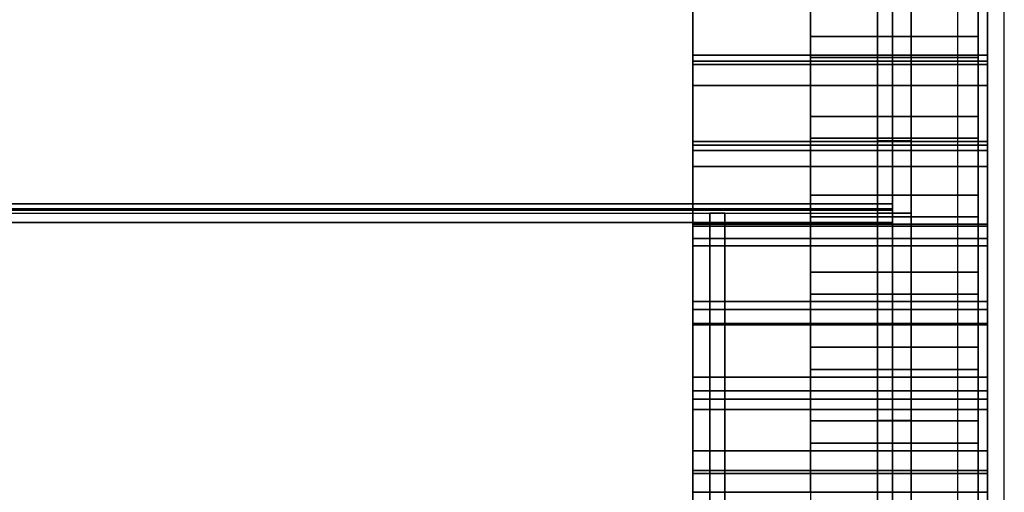
# Model space of a CAD drawing. Extents: x -22222 to 4174651, y -9346 to 175930.
# Drawn here: x 5397 to 5925, y -3109 to -2855 of the extents above; entities that cross this region are included whole.
import ezdxf

# ---------------------------------------------------------------- set-up
doc = ezdxf.new("R2010")
doc.units = 0
doc.header["$MEASUREMENT"] = 0
for name, color, linetype in [('GRDSTEEL', 9, 'CONTINUOUS'), ('LTELVMDL', 6, 'CONTINUOUS'), ('MAINT_TRI', 1, 'CONTINUOUS')]:
    doc.layers.add(name, color=color, linetype=linetype)

msp = doc.modelspace()

# ---------------------------------------------------------------- linework, layer by layer
at = {"layer": 'GRDSTEEL', "color": 14}
msp.add_line((5900.01868, -7500.0612, -1576.152084), (5900.01868, 7499.9342, -1576.152084), dxfattribs=at)
at = {"layer": 'LTELVMDL', "color": 4, "linetype": 'CONTINUOUS'}
for points, invisible_edges in [([(5874.9819, -3392.0176, -999.984084), (5874.9819, -0.0508, 2000.000264), (5874.9819, 2958.846, 1000.016234)], 13), ([(5874.9819, 2958.846, 1000.016234), (5874.9819, -2958.973, -999.984084), (5874.9819, -3392.0176, -999.984084)], 13), ([(5874.9819, 2958.846, 1000.016234), (5874.9819, -0.0508, -1999.983862), (5874.9819, -2958.973, -999.984084)], 13), ([(5856.98346, -3392.0176, -999.984084), (5856.98346, -0.0508, -1999.983862), (5856.98346, -0.0762, -3794.9884)], 13), ([(5856.98346, -3392.0176, -999.984084), (5856.98346, -2958.973, -999.984084), (5856.98346, -0.0508, -1999.983862)], 12), ([(5856.98346, -3392.0176, -999.984084), (5856.98346, -0.0762, -3794.9884), (5856.98346, -198.6788, -3789.78902)], 13), ([(5874.9819, -3392.0176, -999.984084), (5874.9819, -2958.973, 1000.015726), (5874.9819, -0.0508, 2000.000264)], 13), ([(5874.9819, -3392.0176, -999.984084), (5874.9819, -0.0508, -1999.983862), (5874.9819, -0.0762, -3794.9884)], 13), ([(5874.9819, -3392.0176, -999.984084), (5874.9819, -2958.973, -999.984084), (5874.9819, -0.0508, -1999.983862)], 12), ([(5874.9819, -3392.0176, -999.984084), (5874.9819, -0.0762, -3794.9884), (5874.9819, -198.6788, -3789.78902)], 13), ([(5856.98346, -3392.0176, -999.984084), (5856.98346, -198.6788, -3789.78902), (5856.98346, -396.7734, -3774.1985)], 13), ([(5874.9819, -3392.0176, -999.984084), (5874.9819, -198.6788, -3789.78902), (5874.9819, -396.7734, -3774.1985)], 13), ([(5856.98346, -3392.0176, -999.984084), (5856.98346, -396.7734, -3774.1985), (5856.98346, -593.7504, -3748.2651)], 13), ([(5874.9819, -3392.0176, -999.984084), (5874.9819, -396.7734, -3774.1985), (5874.9819, -593.7504, -3748.2651)], 13), ([(5856.98346, -3392.0176, -999.984084), (5856.98346, -593.7504, -3748.2651), (5856.98346, -789.1018, -3712.0574)], 13), ([(5874.9819, -3392.0176, -999.984084), (5874.9819, -593.7504, -3748.2651), (5874.9819, -789.1018, -3712.0574)], 13), ([(5856.98346, -3392.0176, -999.984084), (5856.98346, -789.1018, -3712.0574), (5856.98346, -982.2942, -3665.67446)], 13), ([(5874.9819, -3392.0176, -999.984084), (5874.9819, -789.1018, -3712.0574), (5874.9819, -982.2942, -3665.67446)], 13), ([(5856.98346, -3392.0176, -999.984084), (5856.98346, -982.2942, -3665.67446), (5856.98346, -1172.7942, -3609.24582)], 13), ([(5874.9819, -3392.0176, -999.984084), (5874.9819, -982.2942, -3665.67446), (5874.9819, -1172.7942, -3609.24582)], 13), ([(5856.98346, -3392.0176, -999.984084), (5856.98346, -1172.7942, -3609.24582), (5856.98346, -1360.0684, -3542.92388)], 13), ([(5874.9819, -3392.0176, -999.984084), (5874.9819, -1172.7942, -3609.24582), (5874.9819, -1360.0684, -3542.92388)], 13), ([(5856.98346, -3392.0176, -999.984084), (5856.98346, -1360.0684, -3542.92388), (5856.98346, -1543.6342, -3466.89152)], 13), ([(5874.9819, -3392.0176, -999.984084), (5874.9819, -1360.0684, -3542.92388), (5874.9819, -1543.6342, -3466.89152)], 13), ([(5856.98346, -3392.0176, -999.984084), (5856.98346, -1543.6342, -3466.89152), (5856.98346, -1722.9836, -3381.35448)], 13), ([(5874.9819, -3392.0176, -999.984084), (5874.9819, -1543.6342, -3466.89152), (5874.9819, -1722.9836, -3381.35448)], 13), ([(5864.98192, -1730.7052, 1400.359096), (5864.98192, -1708.531, 1407.850318), (5864.98192, -3168.65, -0.365337)], 12), ([(5856.98346, -3392.0176, -999.984084), (5856.98346, -1722.9836, -3381.35448), (5856.98346, -1897.5832, -3286.55152)], 13), ([(5874.9819, -3392.0176, -999.984084), (5874.9819, -1722.9836, -3381.35448), (5874.9819, -1897.5832, -3286.55152)], 13), ([(5864.98192, -1730.7052, 1400.359096), (5864.98192, -3177.4638, 0.000145), (5864.98192, -3177.4638, 5.036852)], 1), ([(5856.98346, -3392.0176, -999.984084), (5856.98346, -1897.5832, -3286.55152), (5856.98346, -2066.9758, -3182.73918)], 13), ([(5874.9819, -3392.0176, -999.984084), (5874.9819, -1897.5832, -3286.55152), (5874.9819, -2066.9758, -3182.73918)], 13), ([(5856.98346, -3392.0176, -999.984084), (5856.98346, -2066.9758, -3182.73918), (5856.98346, -2230.7042, -3070.20448)], 13), ([(5874.9819, -3392.0176, -999.984084), (5874.9819, -2066.9758, -3182.73918), (5874.9819, -2230.7042, -3070.20448)], 13), ([(5856.98346, -3392.0176, -999.984084), (5856.98346, -2230.7042, -3070.20448), (5856.98346, -2388.3366, -2949.25222)], 13), ([(5874.9819, -3392.0176, -999.984084), (5874.9819, -2230.7042, -3070.20448), (5874.9819, -2388.3366, -2949.25222)], 13), ([(5856.98346, -3392.0176, -999.984084), (5856.98346, -2388.3366, -2949.25222), (5856.98346, -2539.4158, -2820.21768)], 13), ([(5874.9819, -3392.0176, -999.984084), (5874.9819, -2388.3366, -2949.25222), (5874.9819, -2539.4158, -2820.21768)], 13), ([(5856.98346, -3392.0176, -999.984084), (5856.98346, -2539.4158, -2820.21768), (5856.98346, -2683.5354, -2683.45392)], 13), ([(5874.9819, -3392.0176, -999.984084), (5874.9819, -2539.4158, -2820.21768), (5874.9819, -2683.5354, -2683.45392)], 13), ([(5856.98346, -2920.2126, -2629.27064), (5856.98346, -2660.65, -2755.0616), (5856.98346, -2612.136, -2801.07116)], 13), ([(5856.98346, -2612.136, -2801.07116), (5856.98346, -2874.3148, -2680.24336), (5856.98346, -2920.2126, -2629.27064)], 13), ([(5856.98346, -2612.136, -2801.07116), (5856.98346, -2827.0962, -2729.99434), (5856.98346, -2874.3148, -2680.24336)], 13), ([(5874.9819, -2920.2126, -2629.27064), (5874.9819, -2660.65, -2755.0616), (5874.9819, -2612.136, -2801.07116)], 13), ([(5874.9819, -2612.136, -2801.07116), (5874.9819, -2874.3148, -2680.24336), (5874.9819, -2920.2126, -2629.27064)], 13), ([(5874.9819, -2612.136, -2801.07116), (5874.9819, -2827.0962, -2729.99434), (5874.9819, -2874.3148, -2680.24336)], 13), ([(5856.98346, -2920.2126, -2629.27064), (5856.98346, -2708.3258, -2708.21384), (5856.98346, -2660.65, -2755.0616)], 13), ([(5874.9819, -2920.2126, -2629.27064), (5874.9819, -2708.3258, -2708.21384), (5874.9819, -2660.65, -2755.0616)], 13), ([(5757.98442, -2972.6636, -2676.50702), (5757.98442, -2730.0936, -2826.99186), (5757.98442, -2680.3096, -2874.19776)], 13), ([(5757.98442, -2680.3096, -2874.19776), (5757.98442, -2925.5212, -2727.98266), (5757.98442, -2972.6636, -2676.50702)], 13), ([(5757.98442, -2680.3096, -2874.19776), (5757.98442, -2877.4644, -2778.62264), (5757.98442, -2925.5212, -2727.98266)], 13), ([(5757.98442, -2680.3096, -2874.19776), (5757.98442, -2828.5186, -2828.40918), (5757.98442, -2877.4644, -2778.62264)], 13), ([(5856.98346, -3392.0176, -999.984084), (5856.98346, -2683.5354, -2683.45392), (5856.98346, -2820.3144, -2539.334828)], 13), ([(5874.9819, -3392.0176, -999.984084), (5874.9819, -2683.5354, -2683.45392), (5874.9819, -2820.3144, -2539.334828)], 13), ([(5856.98346, -2920.2126, -2629.27064), (5856.98346, -2755.1634, -2660.53042), (5856.98346, -2708.3258, -2708.21384)], 13), ([(5874.9819, -2920.2126, -2629.27064), (5874.9819, -2755.1634, -2660.53042), (5874.9819, -2708.3258, -2708.21384)], 13), ([(5757.98442, -2972.6636, -2676.50702), (5757.98442, -2779.0394, -2778.91728), (5757.98442, -2730.0936, -2826.99186)], 13), ([(5856.98346, -2920.2126, -2629.27064), (5856.98346, -2801.1882, -2612.04436), (5856.98346, -2755.1634, -2660.53042)], 13), ([(5874.9819, -2920.2126, -2629.27064), (5874.9819, -2801.1882, -2612.04436), (5874.9819, -2755.1634, -2660.53042)], 13), ([(5757.98442, -2972.6636, -2676.50702), (5757.98442, -2827.0962, -2729.99434), (5757.98442, -2779.0394, -2778.91728)], 13), ([(5856.98346, -2920.2126, -2629.27064), (5856.98346, -2846.3494, -2562.7582), (5856.98346, -2801.1882, -2612.04436)], 12), ([(5874.9819, -2920.2126, -2629.27064), (5874.9819, -2846.3494, -2562.7582), (5874.9819, -2801.1882, -2612.04436)], 12), ([(5856.98346, -3392.0176, -999.984084), (5856.98346, -2820.3144, -2539.334828), (5856.98346, -2949.3464, -2388.254104)], 13), ([(5874.9819, -3392.0176, -999.984084), (5874.9819, -2820.3144, -2539.334828), (5874.9819, -2949.3464, -2388.254104)], 13), ([(5757.98442, -2972.6636, -2676.50702), (5757.98442, -2874.3148, -2680.24336), (5757.98442, -2827.0962, -2729.99434)], 13), ([(5757.98442, -2879.3186, -2502.85103), (5757.98442, -2835.2242, -2552.73028), (5757.98442, -2846.3494, -2562.75566)], 12), ([(5757.98442, -2879.3186, -2502.85103), (5757.98442, -2846.3494, -2562.75566), (5757.98442, -2890.6216, -2512.69353)], 13), ([(5856.98346, -2890.6216, -2512.69353), (5856.98346, -2846.3494, -2562.75566), (5856.98346, -2920.6444, -2629.67196)], 12), ([(5874.9819, -2890.6216, -2512.69353), (5874.9819, -2846.3494, -2562.75566), (5874.9819, -2920.6444, -2629.67196)], 12), ([(5757.98442, -2972.6636, -2676.50702), (5757.98442, -2920.6698, -2629.67704), (5757.98442, -2874.3148, -2680.24336)], 12), ([(5757.98442, -3098.6476, -2251.20688), (5757.98442, -2922.5748, -2452.222734), (5757.98442, -2879.3186, -2502.85103)], 13), ([(5757.98442, -2879.3186, -2502.85103), (5757.98442, -3058.8712, -2304.942358), (5757.98442, -3098.6476, -2251.20688)], 13), ([(5757.98442, -2879.3186, -2502.85103), (5757.98442, -3018.1804, -2357.97324), (5757.98442, -3058.8712, -2304.942358)], 13), ([(5757.98442, -2879.3186, -2502.85103), (5757.98442, -2976.6006, -2410.291652), (5757.98442, -3018.1804, -2357.97324)], 13), ([(5757.98442, -2879.3186, -2502.85103), (5757.98442, -2934.0556, -2461.868384), (5757.98442, -2976.6006, -2410.291652)], 13), ([(5757.98442, -2879.3186, -2502.85103), (5757.98442, -2890.6216, -2512.69353), (5757.98442, -2934.0556, -2461.868384)], 13), ([(5856.98346, -2890.6216, -2512.69353), (5856.98346, -3010.662, -2526.141814), (5856.98346, -3054.2992, -2473.215834)], 13), ([(5856.98346, -2890.6216, -2512.69353), (5856.98346, -2966.085, -2578.29284), (5856.98346, -3010.662, -2526.141814)], 13), ([(5856.98346, -2890.6216, -2512.69353), (5856.98346, -2920.6444, -2629.67196), (5856.98346, -2966.085, -2578.29284)], 13), ([(5856.98346, -3179.064, -2309.632976), (5856.98346, -2934.0556, -2461.868384), (5856.98346, -2890.6216, -2512.69353)], 13), ([(5856.98346, -2890.6216, -2512.69353), (5856.98346, -3138.7288, -2365.124356), (5856.98346, -3179.064, -2309.632976)], 13), ([(5856.98346, -2890.6216, -2512.69353), (5856.98346, -3096.9712, -2419.537252), (5856.98346, -3138.7288, -2365.124356)], 13), ([(5856.98346, -2890.6216, -2512.69353), (5856.98346, -3054.2992, -2473.215834), (5856.98346, -3096.9712, -2419.537252)], 13), ([(5874.9819, -2890.6216, -2512.69353), (5874.9819, -3010.662, -2526.141814), (5874.9819, -3054.2992, -2473.215834)], 13), ([(5874.9819, -2890.6216, -2512.69353), (5874.9819, -2966.085, -2578.29284), (5874.9819, -3010.662, -2526.141814)], 13), ([(5874.9819, -2890.6216, -2512.69353), (5874.9819, -2920.6444, -2629.67196), (5874.9819, -2966.085, -2578.29284)], 13), ([(5874.9819, -3179.064, -2309.632976), (5874.9819, -2934.0556, -2461.868384), (5874.9819, -2890.6216, -2512.69353)], 13), ([(5874.9819, -2890.6216, -2512.69353), (5874.9819, -3138.7288, -2365.124356), (5874.9819, -3179.064, -2309.632976)], 13), ([(5874.9819, -2890.6216, -2512.69353), (5874.9819, -3096.9712, -2419.537252), (5874.9819, -3138.7288, -2365.124356)], 13), ([(5874.9819, -2890.6216, -2512.69353), (5874.9819, -3054.2992, -2473.215834), (5874.9819, -3096.9712, -2419.537252)], 13), ([(5757.98442, -2966.085, -2578.29284), (5757.98442, -2920.6444, -2629.67196), (5757.98442, -2972.6636, -2676.50448)], 12), ([(5757.98442, -3098.6476, -2251.20688), (5757.98442, -2964.9166, -2400.844884), (5757.98442, -2922.5748, -2452.222734)], 13), ([(5856.98346, -3179.064, -2309.632976), (5856.98346, -2976.6006, -2410.291652), (5856.98346, -2934.0556, -2461.868384)], 13), ([(5874.9819, -3179.064, -2309.632976), (5874.9819, -2976.6006, -2410.291652), (5874.9819, -2934.0556, -2461.868384)], 13), ([(5856.98346, -3392.0176, -999.984084), (5856.98346, -2949.3464, -2388.254104), (5856.98346, -3070.2758, -2230.628562)], 13), ([(5874.9819, -3392.0176, -999.984084), (5874.9819, -2949.3464, -2388.254104), (5874.9819, -3070.2758, -2230.628562)], 13), ([(2216.08396, -4638.4464, -999.999832), (5874.9819, -2958.973, -999.999832), (5874.96158, -3392.0176, -999.999832)], 13), ([(2216.08396, -4638.4464, -999.999832), (5124.98086, -2958.973, -999.999832), (5874.9819, -2958.973, -999.999832)], 12), ([(2216.08396, -4638.4464, 1000.000232), (5874.9819, -2958.973, 1000.000232), (5874.96158, -3392.0176, 1000.000232)], 13), ([(2216.08396, -4638.4464, 1000.000232), (5124.96308, -2958.9984, 1000.000232), (5874.9819, -2958.973, 1000.000232)], 12), ([(5874.9819, -3392.0176, -999.984084), (5874.9819, -3392.0176, 1000.015726), (5874.9819, -2958.973, 1000.015726)], 12), ([(5757.98442, -3098.6476, -2251.20688), (5757.98442, -3006.3694, -2348.74415), (5757.98442, -2964.9166, -2400.844884)], 13), ([(5757.98442, -3236.1632, -2351.12794), (5757.98442, -3010.662, -2526.141814), (5757.98442, -2966.085, -2578.29284)], 13), ([(5757.98442, -2966.085, -2578.29284), (5757.98442, -3194.6342, -2407.24924), (5757.98442, -3236.1632, -2351.12794)], 13), ([(5757.98442, -2966.085, -2578.29284), (5757.98442, -3152.14, -2462.635718), (5757.98442, -3194.6342, -2407.24924)], 13), ([(5757.98442, -2966.085, -2578.29284), (5757.98442, -3108.6806, -2517.265022), (5757.98442, -3152.14, -2462.635718)], 13), ([(5757.98442, -2966.085, -2578.29284), (5757.98442, -3064.2814, -2571.13512), (5757.98442, -3108.6806, -2517.265022)], 13), ([(5757.98442, -2966.085, -2578.29284), (5757.98442, -3018.9424, -2624.22112), (5757.98442, -3064.2814, -2571.13512)], 13), ([(5757.98442, -2966.085, -2578.29284), (5757.98442, -2972.6636, -2676.50448), (5757.98442, -3018.9424, -2624.22112)], 13), ([(5856.98346, -3179.064, -2309.632976), (5856.98346, -3018.1804, -2357.973494), (5856.98346, -2976.6006, -2410.291652)], 13), ([(5874.9819, -3179.064, -2309.632976), (5874.9819, -3018.1804, -2357.973494), (5874.9819, -2976.6006, -2410.291652)], 13), ([(5757.98442, -3098.6476, -2251.20688), (5757.98442, -3046.9078, -2295.911896), (5757.98442, -3006.3694, -2348.74415)], 13), ([(5757.98442, -3236.1632, -2351.12794), (5757.98442, -3054.2992, -2473.215834), (5757.98442, -3010.662, -2526.141814)], 13), ([(5856.98346, -3179.064, -2309.632976), (5856.98346, -3058.8712, -2304.942612), (5856.98346, -3018.1804, -2357.973494)], 13), ([(5874.9819, -3179.064, -2309.632976), (5874.9819, -3058.8712, -2304.942612), (5874.9819, -3018.1804, -2357.973494)], 13), ([(5757.98442, -3098.6476, -2251.20688), (5757.98442, -3086.5064, -2242.387238), (5757.98442, -3046.9078, -2295.911896)], 12), ([(5757.98442, -3236.1632, -2351.12794), (5757.98442, -3096.9712, -2419.537252), (5757.98442, -3054.2992, -2473.215834)], 13), ([(5856.98346, -3179.064, -2309.632976), (5856.98346, -3098.6476, -2251.20688), (5856.98346, -3058.8712, -2304.942612)], 12), ([(5874.9819, -3179.064, -2309.632976), (5874.9819, -3098.6476, -2251.20688), (5874.9819, -3058.8712, -2304.942612)], 12), ([(5856.98346, -3392.0176, -999.984084), (5856.98346, -3070.2758, -2230.628562), (5856.98346, -3182.8232, -2066.88797)], 13), ([(5874.9819, -3392.0176, -999.984084), (5874.9819, -3070.2758, -2230.628562), (5874.9819, -3182.8232, -2066.88797)], 13), ([(5757.98442, -3125.1652, -2188.180082), (5757.98442, -3086.5064, -2242.394604), (5757.98442, -3098.6222, -2251.203578)], 12), ([(5757.98442, -3236.1632, -2351.12794), (5757.98442, -3138.7288, -2365.124356), (5757.98442, -3096.9712, -2419.537252)], 13), ([(5757.98442, -3125.1652, -2188.180082), (5757.98442, -3098.6222, -2251.203578), (5757.98442, -3137.4334, -2196.786364)], 13), ([(5856.98346, -3137.4334, -2196.786364), (5856.98346, -3098.6222, -2251.203578), (5856.98346, -3179.5212, -2309.984766)], 12), ([(5874.9819, -3137.4334, -2196.786364), (5874.9819, -3098.6222, -2251.203578), (5874.9819, -3179.5212, -2309.984766)], 12)]:
    msp.add_3dface(points, dxfattribs=dict(at, invisible_edges=invisible_edges))
for points in [[(5856.98346, -2958.973, -999.984084), (5856.98346, -0.0508, -1999.983862), (5874.9819, -0.0508, -1999.983862), (5874.9819, -2958.973, -999.984084)], [(5134.98338, -1708.531, 1407.850318), (5134.98338, -3168.65, -0.365337), (5864.98192, -3168.65, -0.365337), (5864.98192, -1708.531, 1407.850318)], [(5134.98338, -3177.4638, 5.036852), (5134.98338, -1730.7052, 1400.359096), (5864.98192, -1730.7052, 1400.359096), (5864.98192, -3177.4638, 5.036852)], [(5134.98338, -2109.1144, -1276.655616), (5134.98338, -3168.65, -0.365337), (5864.98446, -3168.65, -0.365368), (5864.98446, -2109.1144, -1276.655616)], [(5134.98338, -3177.8194, -4.973196), (5134.98338, -2127.1738, -1270.553012), (5864.98446, -2127.1738, -1270.553012), (5864.98446, -3177.8194, -4.973227)], [(5856.98346, -2820.3144, -2539.334828), (5856.98346, -2949.3464, -2388.254104), (5874.9819, -2949.3464, -2388.254104), (5874.9819, -2820.3144, -2539.334828)], [(5915.98258, -2874.3148, -2680.24336), (5915.98258, -2827.0962, -2729.99434), (5757.98442, -2827.0962, -2729.99434), (5757.98442, -2874.3148, -2680.24336)], [(5915.98258, -2828.5186, -2828.40918), (5915.98258, -2877.4644, -2778.62264), (5757.98442, -2877.4644, -2778.62264), (5757.98442, -2828.5186, -2828.40918)], [(5856.98346, -2827.0962, -2729.99434), (5856.98346, -2874.3148, -2680.24336), (5874.9819, -2874.3148, -2680.24336), (5874.9819, -2827.0962, -2729.99434)], [(5915.98258, -2879.3186, -2502.85103), (5915.98258, -2835.2242, -2552.73028), (5757.98442, -2835.2242, -2552.73028), (5757.98442, -2879.3186, -2502.85103)], [(5915.98258, -2846.3494, -2562.75566), (5915.98258, -2890.6216, -2512.69353), (5757.98442, -2890.6216, -2512.69353), (5757.98442, -2846.3494, -2562.75566)], [(5856.98346, -2920.2126, -2629.27064), (5856.98346, -2846.3494, -2562.7582), (5874.9819, -2846.3494, -2562.7582), (5874.9819, -2920.2126, -2629.27064)], [(5856.98346, -2846.3494, -2562.75566), (5856.98346, -2920.6444, -2629.67196), (5874.9819, -2920.6444, -2629.67196), (5874.9819, -2846.3494, -2562.75566)], [(5856.98346, -2890.6216, -2512.69353), (5856.98346, -2846.3494, -2562.75566), (5874.9819, -2846.3494, -2562.75566), (5874.9819, -2890.6216, -2512.69353)], [(5915.98258, -2920.6698, -2629.67704), (5915.98258, -2874.3148, -2680.24336), (5757.98442, -2874.3148, -2680.24336), (5757.98442, -2920.6698, -2629.67704)], [(5915.98258, -2877.4644, -2778.62264), (5915.98258, -2925.5212, -2727.98266), (5757.98442, -2925.5212, -2727.98266), (5757.98442, -2877.4644, -2778.62264)], [(5856.98346, -2874.3148, -2680.24336), (5856.98346, -2920.2126, -2629.27064), (5874.9819, -2920.2126, -2629.27064), (5874.9819, -2874.3148, -2680.24336)], [(5915.98258, -2922.5748, -2452.222734), (5915.98258, -2879.3186, -2502.85103), (5757.98442, -2879.3186, -2502.85103), (5757.98442, -2922.5748, -2452.222734)], [(5915.98258, -2890.6216, -2512.69353), (5915.98258, -2934.0556, -2461.868384), (5757.98442, -2934.0556, -2461.868384), (5757.98442, -2890.6216, -2512.69353)], [(5856.98346, -2934.0556, -2461.868384), (5856.98346, -2890.6216, -2512.69353), (5874.9819, -2890.6216, -2512.69353), (5874.9819, -2934.0556, -2461.868384)], [(5915.98258, -2920.6444, -2629.67196), (5915.98258, -2972.6636, -2676.50448), (5757.98442, -2972.6636, -2676.50448), (5757.98442, -2920.6444, -2629.67196)], [(5915.98258, -2966.085, -2578.29284), (5915.98258, -2920.6444, -2629.67196), (5757.98442, -2920.6444, -2629.67196), (5757.98442, -2966.085, -2578.29284)], [(5915.98258, -2972.6636, -2676.50702), (5915.98258, -2920.6698, -2629.67704), (5757.98442, -2920.6698, -2629.67704), (5757.98442, -2972.6636, -2676.50702)], [(5856.98346, -2920.6444, -2629.67196), (5856.98346, -2966.085, -2578.29284), (5874.9819, -2966.085, -2578.29284), (5874.9819, -2920.6444, -2629.67196)], [(5915.98258, -2964.9166, -2400.844884), (5915.98258, -2922.5748, -2452.222734), (5757.98442, -2922.5748, -2452.222734), (5757.98442, -2964.9166, -2400.844884)], [(5915.98258, -2925.5212, -2727.98266), (5915.98258, -2972.6636, -2676.50702), (5757.98442, -2972.6636, -2676.50702), (5757.98442, -2925.5212, -2727.98266)], [(5915.98258, -2934.0556, -2461.868384), (5915.98258, -2976.6006, -2410.291652), (5757.98442, -2976.6006, -2410.291652), (5757.98442, -2934.0556, -2461.868384)], [(5856.98346, -2976.6006, -2410.291652), (5856.98346, -2934.0556, -2461.868384), (5874.9819, -2934.0556, -2461.868384), (5874.9819, -2976.6006, -2410.291652)], [(5856.98346, -2949.3464, -2388.254104), (5856.98346, -3070.2758, -2230.628562), (5874.9819, -3070.2758, -2230.628562), (5874.9819, -2949.3464, -2388.254104)], [(5134.98338, -2954.02, -258.89565), (5134.98338, -2954.02, 206.622621), (5864.98446, -2954.02, 206.622571), (5864.98446, -2954.02, -258.89565)], [(5134.98338, -2964.0022, -246.881679), (5134.98338, -2954.02, -258.89565), (5864.98446, -2954.02, -258.89565), (5864.98446, -2964.0022, -246.881729)], [(5134.98338, -2954.02, -991.107546), (5134.98338, -2954.02, -274.550432), (5864.98446, -2954.02, -274.550432), (5864.98446, -2954.02, -991.107546)], [(5134.98338, -2957.3474, -989.98385), (5134.98338, -2954.02, -991.107546), (5864.98446, -2954.02, -991.107546), (5864.98446, -2957.3474, -989.98385)], [(5134.98338, -2954.02, -274.550432), (5134.98338, -2964.0022, -262.536232), (5864.98446, -2964.0022, -262.536486), (5864.98446, -2954.02, -274.550432)], [(5134.98338, -2954.02, 220.520206), (5134.98338, -2954.02, 986.92609), (5864.98446, -2954.02, 986.92609), (5864.98446, -2954.02, 220.520206)], [(5134.98338, -2964.0022, 210.900845), (5134.98338, -2954.02, 220.520206), (5864.98446, -2954.02, 220.520206), (5864.98446, -2964.0022, 210.900845)], [(5134.98338, -2954.02, 206.622621), (5134.98338, -2964.0022, 197.003413), (5864.98446, -2964.0022, 197.003387), (5864.98446, -2954.02, 206.622571)], [(5134.98338, -2954.02, 986.92609), (5134.98338, -2956.7632, 986.00026), (5864.98446, -2956.7632, 986.00026), (5864.98446, -2954.02, 986.92609)], [(5134.98338, -2956.7632, 986.00026), (5134.98338, -2964.0022, 986.00026), (5864.98446, -2964.0022, 986.00026), (5864.98446, -2956.7632, 986.00026)], [(5134.98338, -2964.0022, -989.98385), (5134.98338, -2957.3474, -989.98385), (5864.98446, -2957.3474, -989.98385), (5864.98446, -2964.0022, -989.98385)], [(5774.9821, -2958.973, -1099.999886), (5774.9821, -2958.973, -999.999832), (5766.98364, -2958.973, -999.999832), (5766.98364, -2958.973, -1099.999886)], [(5766.98364, -3449.7264, -1099.999886), (5766.98364, -2958.973, -1099.999886), (5766.98364, -2958.973, -999.999832), (5766.98364, -3449.7264, -999.999832)], [(5774.9821, -3449.7264, -1099.999886), (5774.9821, -2958.973, -1099.999886), (5766.98364, -2958.973, -1099.999886), (5766.98364, -3449.7264, -1099.999886)], [(5774.9821, -2958.973, -999.999832), (5774.9821, -3449.7264, -999.999832), (5766.98364, -3449.7264, -999.999832), (5766.98364, -2958.973, -999.999832)], [(5774.9821, -3449.7264, -1099.999886), (5774.9821, -2958.973, -1099.999886), (5774.9821, -2958.973, -999.999832), (5774.9821, -3449.7264, -999.999832)], [(5856.98346, -3392.0176, -999.984084), (5856.98346, -2958.973, -999.984084), (5874.9819, -2958.973, -999.984084), (5874.9819, -3392.0176, -999.984084)], [(5874.9819, -2958.973, -999.999832), (5874.96412, -3392.0176, -999.999832), (5874.96412, -3392.0176, 1000.000232), (5874.9819, -2958.973, 1000.000232)], [(5134.98338, -2964.0022, -262.536232), (5134.98338, -2964.0022, -989.98385), (5864.98446, -2964.0022, -989.98385), (5864.98446, -2964.0022, -262.536486)], [(5134.98338, -2964.0022, 986.00026), (5134.98338, -2964.0022, 210.900845), (5864.98446, -2964.0022, 210.900845), (5864.98446, -2964.0022, 986.00026)], [(5134.98338, -2964.0022, 197.003413), (5134.98338, -2964.0022, -246.881679), (5864.98446, -2964.0022, -246.881729), (5864.98446, -2964.0022, 197.003387)], [(5915.98258, -3006.3694, -2348.74415), (5915.98258, -2964.9166, -2400.844884), (5757.98442, -2964.9166, -2400.844884), (5757.98442, -3006.3694, -2348.74415)], [(5915.98258, -3010.662, -2526.141814), (5915.98258, -2966.085, -2578.29284), (5757.98442, -2966.085, -2578.29284), (5757.98442, -3010.662, -2526.141814)], [(5856.98346, -2966.085, -2578.29284), (5856.98346, -3010.662, -2526.141814), (5874.9819, -3010.662, -2526.141814), (5874.9819, -2966.085, -2578.29284)], [(5915.98258, -2972.6636, -2676.50448), (5915.98258, -3018.9424, -2624.22112), (5757.98442, -3018.9424, -2624.22112), (5757.98442, -2972.6636, -2676.50448)], [(5915.98258, -2976.6006, -2410.291652), (5915.98258, -3018.1804, -2357.97324), (5757.98442, -3018.1804, -2357.97324), (5757.98442, -2976.6006, -2410.291652)], [(5856.98346, -3018.1804, -2357.973494), (5856.98346, -2976.6006, -2410.291652), (5874.9819, -2976.6006, -2410.291652), (5874.9819, -3018.1804, -2357.973494)], [(5915.98258, -3046.9078, -2295.911896), (5915.98258, -3006.3694, -2348.74415), (5757.98442, -3006.3694, -2348.74415), (5757.98442, -3046.9078, -2295.911896)], [(5915.98258, -3054.2992, -2473.215834), (5915.98258, -3010.662, -2526.141814), (5757.98442, -3010.662, -2526.141814), (5757.98442, -3054.2992, -2473.215834)], [(5856.98346, -3010.662, -2526.141814), (5856.98346, -3054.2992, -2473.215834), (5874.9819, -3054.2992, -2473.215834), (5874.9819, -3010.662, -2526.141814)], [(5915.98258, -3018.1804, -2357.97324), (5915.98258, -3058.8712, -2304.942358), (5757.98442, -3058.8712, -2304.942358), (5757.98442, -3018.1804, -2357.97324)], [(5915.98258, -3018.9424, -2624.22112), (5915.98258, -3064.2814, -2571.13512), (5757.98442, -3064.2814, -2571.13512), (5757.98442, -3018.9424, -2624.22112)], [(5856.98346, -3058.8712, -2304.942612), (5856.98346, -3018.1804, -2357.973494), (5874.9819, -3018.1804, -2357.973494), (5874.9819, -3058.8712, -2304.942612)], [(5915.98258, -3086.5064, -2242.387238), (5915.98258, -3046.9078, -2295.911896), (5757.98442, -3046.9078, -2295.911896), (5757.98442, -3086.5064, -2242.387238)], [(5915.98258, -3096.9712, -2419.537252), (5915.98258, -3054.2992, -2473.215834), (5757.98442, -3054.2992, -2473.215834), (5757.98442, -3096.9712, -2419.537252)], [(5856.98346, -3054.2992, -2473.215834), (5856.98346, -3096.9712, -2419.537252), (5874.9819, -3096.9712, -2419.537252), (5874.9819, -3054.2992, -2473.215834)], [(5915.98258, -3058.8712, -2304.942358), (5915.98258, -3098.6476, -2251.20688), (5757.98442, -3098.6476, -2251.20688), (5757.98442, -3058.8712, -2304.942358)], [(5856.98346, -3098.6476, -2251.20688), (5856.98346, -3058.8712, -2304.942612), (5874.9819, -3058.8712, -2304.942612), (5874.9819, -3098.6476, -2251.20688)], [(5915.98258, -3064.2814, -2571.13512), (5915.98258, -3108.6806, -2517.265022), (5757.98442, -3108.6806, -2517.265022), (5757.98442, -3064.2814, -2571.13512)], [(5856.98346, -3070.2758, -2230.628562), (5856.98346, -3182.8232, -2066.88797), (5874.9819, -3182.8232, -2066.88797), (5874.9819, -3070.2758, -2230.628562)], [(5915.98258, -3098.6476, -2251.20688), (5915.98258, -3086.5064, -2242.387238), (5757.98442, -3086.5064, -2242.387238), (5757.98442, -3098.6476, -2251.20688)], [(5915.98258, -3086.5064, -2242.394604), (5915.98258, -3098.6222, -2251.203578), (5757.98442, -3098.6222, -2251.203578), (5757.98442, -3086.5064, -2242.394604)], [(5915.98258, -3125.1652, -2188.180082), (5915.98258, -3086.5064, -2242.394604), (5757.98442, -3086.5064, -2242.394604), (5757.98442, -3125.1652, -2188.180082)], [(5915.98258, -3138.7288, -2365.124356), (5915.98258, -3096.9712, -2419.537252), (5757.98442, -3096.9712, -2419.537252), (5757.98442, -3138.7288, -2365.124356)], [(5915.98258, -3098.6222, -2251.203578), (5915.98258, -3137.4334, -2196.786364), (5757.98442, -3137.4334, -2196.786364), (5757.98442, -3098.6222, -2251.203578)], [(5856.98346, -3096.9712, -2419.537252), (5856.98346, -3138.7288, -2365.124356), (5874.9819, -3138.7288, -2365.124356), (5874.9819, -3096.9712, -2419.537252)], [(5856.98346, -3098.6222, -2251.203578), (5856.98346, -3179.5212, -2309.984766), (5874.9819, -3179.5212, -2309.984766), (5874.9819, -3098.6222, -2251.203578)], [(5856.98346, -3137.4334, -2196.786364), (5856.98346, -3098.6222, -2251.203578), (5874.9819, -3098.6222, -2251.203578), (5874.9819, -3137.4334, -2196.786364)], [(5856.98346, -3179.064, -2309.632976), (5856.98346, -3098.6476, -2251.20688), (5874.9819, -3098.6476, -2251.20688), (5874.9819, -3179.064, -2309.632976)], [(5915.98258, -3108.6806, -2517.265022), (5915.98258, -3152.14, -2462.635718), (5757.98442, -3152.14, -2462.635718), (5757.98442, -3108.6806, -2517.265022)]]:
    msp.add_3dface(points, dxfattribs=at)
at = {"layer": 'LTELVMDL', "color": 15, "linetype": 'CONTINUOUS'}
for points, invisible_edges in [([(5864.98192, -1730.7052, 1400.359096), (5864.98192, -3168.65, -0.365337), (5864.98192, -3177.4638, 0.000145)], 13), ([(5864.98446, -3168.65, -0.365368), (5864.98446, -2127.1738, -1270.553012), (5864.98446, -2109.1144, -1276.655616)], 1), ([(5864.98446, -3168.65, -0.365368), (5864.98446, -3177.8194, -4.973227), (5864.98446, -2127.1738, -1270.553012)], 13), ([(5864.98446, -2954.02, -274.550432), (5864.98446, -2957.3474, -989.98385), (5864.98446, -2954.02, -991.107546)], 1), ([(5864.98446, -2954.02, -274.550432), (5864.98446, -2964.0022, -989.98385), (5864.98446, -2957.3474, -989.98385)], 13), ([(5864.98446, -2954.02, -274.550432), (5864.98446, -2964.0022, -262.536486), (5864.98446, -2964.0022, -989.98385)], 12), ([(5864.98446, -2956.7632, 986.00026), (5864.98446, -2954.02, 220.520206), (5864.98446, -2954.02, 986.92609)], 1), ([(5864.98446, -2956.7632, 986.00026), (5864.98446, -2964.0022, 210.900845), (5864.98446, -2954.02, 220.520206)], 13), ([(5864.98446, -2956.7632, 986.00026), (5864.98446, -2964.0022, 986.00026), (5864.98446, -2964.0022, 210.900845)], 12)]:
    msp.add_3dface(points, dxfattribs=dict(at, invisible_edges=invisible_edges))
at = {"layer": 'LTELVMDL', "color": 11, "linetype": 'CONTINUOUS'}
for points, invisible_edges in [([(5915.98258, -2972.6636, -2676.50702), (5915.98258, -2730.0936, -2826.99186), (5915.98258, -2680.3096, -2874.19776)], 13), ([(5915.98258, -2680.3096, -2874.19776), (5915.98258, -2925.5212, -2727.98266), (5915.98258, -2972.6636, -2676.50702)], 13), ([(5915.98258, -2680.3096, -2874.19776), (5915.98258, -2877.4644, -2778.62264), (5915.98258, -2925.5212, -2727.98266)], 13), ([(5915.98258, -2680.3096, -2874.19776), (5915.98258, -2828.5186, -2828.40918), (5915.98258, -2877.4644, -2778.62264)], 13), ([(5915.98258, -2972.6636, -2676.50702), (5915.98258, -2779.0394, -2778.91728), (5915.98258, -2730.0936, -2826.99186)], 13), ([(5915.98258, -2972.6636, -2676.50702), (5915.98258, -2827.0962, -2729.99434), (5915.98258, -2779.0394, -2778.91728)], 13), ([(5915.98258, -2972.6636, -2676.50702), (5915.98258, -2874.3148, -2680.24336), (5915.98258, -2827.0962, -2729.99434)], 13), ([(5915.98258, -2879.3186, -2502.85103), (5915.98258, -2835.2242, -2552.73028), (5915.98258, -2846.3494, -2562.75566)], 12), ([(5915.98258, -2879.3186, -2502.85103), (5915.98258, -2846.3494, -2562.75566), (5915.98258, -2890.6216, -2512.69353)], 13), ([(5915.98258, -2972.6636, -2676.50702), (5915.98258, -2920.6698, -2629.67704), (5915.98258, -2874.3148, -2680.24336)], 12), ([(5915.98258, -3098.6476, -2251.20688), (5915.98258, -2922.5748, -2452.222734), (5915.98258, -2879.3186, -2502.85103)], 13), ([(5915.98258, -2879.3186, -2502.85103), (5915.98258, -3058.8712, -2304.942358), (5915.98258, -3098.6476, -2251.20688)], 13), ([(5915.98258, -2879.3186, -2502.85103), (5915.98258, -3018.1804, -2357.97324), (5915.98258, -3058.8712, -2304.942358)], 13), ([(5915.98258, -2879.3186, -2502.85103), (5915.98258, -2976.6006, -2410.291652), (5915.98258, -3018.1804, -2357.97324)], 13), ([(5915.98258, -2879.3186, -2502.85103), (5915.98258, -2934.0556, -2461.868384), (5915.98258, -2976.6006, -2410.291652)], 13), ([(5915.98258, -2879.3186, -2502.85103), (5915.98258, -2890.6216, -2512.69353), (5915.98258, -2934.0556, -2461.868384)], 13), ([(5915.98258, -2966.085, -2578.29284), (5915.98258, -2920.6444, -2629.67196), (5915.98258, -2972.6636, -2676.50448)], 12), ([(5915.98258, -3098.6476, -2251.20688), (5915.98258, -2964.9166, -2400.844884), (5915.98258, -2922.5748, -2452.222734)], 13), ([(5915.98258, -3098.6476, -2251.20688), (5915.98258, -3006.3694, -2348.74415), (5915.98258, -2964.9166, -2400.844884)], 13), ([(5915.98258, -3236.1632, -2351.12794), (5915.98258, -3010.662, -2526.141814), (5915.98258, -2966.085, -2578.29284)], 13), ([(5915.98258, -2966.085, -2578.29284), (5915.98258, -3194.6342, -2407.24924), (5915.98258, -3236.1632, -2351.12794)], 13), ([(5915.98258, -2966.085, -2578.29284), (5915.98258, -3152.14, -2462.635718), (5915.98258, -3194.6342, -2407.24924)], 13), ([(5915.98258, -2966.085, -2578.29284), (5915.98258, -3108.6806, -2517.265022), (5915.98258, -3152.14, -2462.635718)], 13), ([(5915.98258, -2966.085, -2578.29284), (5915.98258, -3064.2814, -2571.13512), (5915.98258, -3108.6806, -2517.265022)], 13), ([(5915.98258, -2966.085, -2578.29284), (5915.98258, -3018.9424, -2624.22112), (5915.98258, -3064.2814, -2571.13512)], 13), ([(5915.98258, -2966.085, -2578.29284), (5915.98258, -2972.6636, -2676.50448), (5915.98258, -3018.9424, -2624.22112)], 13), ([(5915.98258, -3098.6476, -2251.20688), (5915.98258, -3046.9078, -2295.911896), (5915.98258, -3006.3694, -2348.74415)], 13), ([(5915.98258, -3236.1632, -2351.12794), (5915.98258, -3054.2992, -2473.215834), (5915.98258, -3010.662, -2526.141814)], 13), ([(5915.98258, -3098.6476, -2251.20688), (5915.98258, -3086.5064, -2242.387238), (5915.98258, -3046.9078, -2295.911896)], 12), ([(5915.98258, -3236.1632, -2351.12794), (5915.98258, -3096.9712, -2419.537252), (5915.98258, -3054.2992, -2473.215834)], 13), ([(5915.98258, -3125.1652, -2188.180082), (5915.98258, -3086.5064, -2242.394604), (5915.98258, -3098.6222, -2251.203578)], 12), ([(5915.98258, -3236.1632, -2351.12794), (5915.98258, -3138.7288, -2365.124356), (5915.98258, -3096.9712, -2419.537252)], 13), ([(5915.98258, -3125.1652, -2188.180082), (5915.98258, -3098.6222, -2251.203578), (5915.98258, -3137.4334, -2196.786364)], 13)]:
    msp.add_3dface(points, dxfattribs=dict(at, invisible_edges=invisible_edges))
at = {"layer": 'LTELVMDL', "color": 9, "linetype": 'CONTINUOUS'}
for points in [[(5820.98404, -2864.231, -2489.738026), (5820.98404, -2820.3398, -2539.342956), (5910.98132, -2820.3398, -2539.342956), (5910.98132, -2864.231, -2489.738026)], [(5820.98404, -2831.4904, -2549.37748), (5820.98404, -2875.534, -2499.567826), (5910.98132, -2875.534, -2499.567826), (5910.98132, -2831.4904, -2549.37748)], [(5820.98404, -2907.2332, -2439.368048), (5820.98404, -2864.231, -2489.738026), (5910.98132, -2864.231, -2489.738026), (5910.98132, -2907.2332, -2439.368048)], [(5820.98404, -2875.534, -2499.567826), (5820.98404, -2918.7394, -2449.012428), (5910.98132, -2918.7394, -2449.012428), (5910.98132, -2875.534, -2499.567826)], [(5820.98404, -2949.3718, -2388.262994), (5820.98404, -2907.2332, -2439.368048), (5910.98132, -2907.2332, -2439.368048), (5910.98132, -2949.3718, -2388.262994)], [(5820.98404, -2918.7394, -2449.012428), (5820.98404, -2961.0304, -2397.695538), (5910.98132, -2961.0304, -2397.695538), (5910.98132, -2918.7394, -2449.012428)], [(5820.98404, -2990.6214, -2336.427436), (5820.98404, -2949.3718, -2388.262994), (5910.98132, -2949.3718, -2388.262994), (5910.98132, -2990.6214, -2336.427436)], [(5820.98404, -2961.0304, -2397.695538), (5820.98404, -3002.407, -2345.655764), (5910.98132, -3002.407, -2345.655764), (5910.98132, -2961.0304, -2397.695538)], [(5820.98404, -3030.9058, -2283.873058), (5820.98404, -2990.6214, -2336.427436), (5910.98132, -2990.6214, -2336.427436), (5910.98132, -3030.9058, -2283.873058)], [(5820.98404, -3002.407, -2345.655764), (5820.98404, -3042.92, -2292.90606), (5910.98132, -3042.92, -2292.90606), (5910.98132, -3002.407, -2345.655764)], [(5820.98404, -3070.3266, -2230.633134), (5820.98404, -3030.9058, -2283.873058), (5910.98132, -3030.9058, -2283.873058), (5910.98132, -3070.3266, -2230.633134)], [(5820.98404, -3042.92, -2292.90606), (5820.98404, -3082.4424, -2239.448712), (5910.98132, -3082.4424, -2239.448712), (5910.98132, -3042.92, -2292.90606)], [(5820.98404, -3082.4424, -2239.448712), (5820.98404, -3070.3266, -2230.633134), (5910.98132, -3070.3266, -2230.633134), (5910.98132, -3082.4424, -2239.448712)], [(5820.98404, -3070.3266, -2230.635928), (5820.98404, -3082.4424, -2239.452014), (5910.98132, -3082.4424, -2239.452014), (5910.98132, -3070.3266, -2230.635928)], [(5820.98404, -3108.7822, -2176.715284), (5820.98404, -3070.3266, -2230.635928), (5910.98132, -3070.3266, -2230.635928), (5910.98132, -3108.7822, -2176.715284)], [(5820.98404, -3082.4424, -2239.452014), (5820.98404, -3121.0504, -2185.310136), (5910.98132, -3121.0504, -2185.310136), (5910.98132, -3082.4424, -2239.452014)]]:
    msp.add_3dface(points, dxfattribs=at)
for points, invisible_edges in [([(5820.98404, -2864.231, -2489.738026), (5820.98404, -2820.3398, -2539.342956), (5820.98404, -2831.4904, -2549.37748)], 12), ([(5910.98132, -2864.231, -2489.738026), (5910.98132, -2820.3398, -2539.342956), (5910.98132, -2831.4904, -2549.37748)], 12), ([(5820.98404, -2864.231, -2489.738026), (5820.98404, -2831.4904, -2549.37748), (5820.98404, -2875.534, -2499.567826)], 13), ([(5910.98132, -2864.231, -2489.738026), (5910.98132, -2831.4904, -2549.37748), (5910.98132, -2875.534, -2499.567826)], 13), ([(5820.98404, -3082.4424, -2239.448712), (5820.98404, -2907.2332, -2439.368048), (5820.98404, -2864.231, -2489.738026)], 13), ([(5820.98404, -2864.231, -2489.738026), (5820.98404, -3042.92, -2292.90606), (5820.98404, -3082.4424, -2239.448712)], 13), ([(5820.98404, -2864.231, -2489.738026), (5820.98404, -3002.407, -2345.655764), (5820.98404, -3042.92, -2292.90606)], 13), ([(5820.98404, -2864.231, -2489.738026), (5820.98404, -2961.0304, -2397.695538), (5820.98404, -3002.407, -2345.655764)], 13), ([(5820.98404, -2864.231, -2489.738026), (5820.98404, -2918.7394, -2449.012428), (5820.98404, -2961.0304, -2397.695538)], 13), ([(5820.98404, -2864.231, -2489.738026), (5820.98404, -2875.534, -2499.567826), (5820.98404, -2918.7394, -2449.012428)], 13), ([(5910.98132, -3082.4424, -2239.448712), (5910.98132, -2907.2332, -2439.368048), (5910.98132, -2864.231, -2489.738026)], 13), ([(5910.98132, -2864.231, -2489.738026), (5910.98132, -3042.92, -2292.90606), (5910.98132, -3082.4424, -2239.448712)], 13), ([(5910.98132, -2864.231, -2489.738026), (5910.98132, -3002.407, -2345.655764), (5910.98132, -3042.92, -2292.90606)], 13), ([(5910.98132, -2864.231, -2489.738026), (5910.98132, -2961.0304, -2397.695538), (5910.98132, -3002.407, -2345.655764)], 13), ([(5910.98132, -2864.231, -2489.738026), (5910.98132, -2918.7394, -2449.012428), (5910.98132, -2961.0304, -2397.695538)], 13), ([(5910.98132, -2864.231, -2489.738026), (5910.98132, -2875.534, -2499.567826), (5910.98132, -2918.7394, -2449.012428)], 13), ([(5820.98404, -3082.4424, -2239.448712), (5820.98404, -2949.3718, -2388.262994), (5820.98404, -2907.2332, -2439.368048)], 13), ([(5910.98132, -3082.4424, -2239.448712), (5910.98132, -2949.3718, -2388.262994), (5910.98132, -2907.2332, -2439.368048)], 13), ([(5820.98404, -3082.4424, -2239.448712), (5820.98404, -2990.6214, -2336.427436), (5820.98404, -2949.3718, -2388.262994)], 13), ([(5910.98132, -3082.4424, -2239.448712), (5910.98132, -2990.6214, -2336.427436), (5910.98132, -2949.3718, -2388.262994)], 13), ([(5820.98404, -3082.4424, -2239.448712), (5820.98404, -3030.9058, -2283.873058), (5820.98404, -2990.6214, -2336.427436)], 13), ([(5910.98132, -3082.4424, -2239.448712), (5910.98132, -3030.9058, -2283.873058), (5910.98132, -2990.6214, -2336.427436)], 13), ([(5820.98404, -3082.4424, -2239.448712), (5820.98404, -3070.3266, -2230.633134), (5820.98404, -3030.9058, -2283.873058)], 12), ([(5910.98132, -3082.4424, -2239.448712), (5910.98132, -3070.3266, -2230.633134), (5910.98132, -3030.9058, -2283.873058)], 12), ([(5820.98404, -3108.7822, -2176.715284), (5820.98404, -3070.3266, -2230.635928), (5820.98404, -3082.4424, -2239.452014)], 12), ([(5910.98132, -3108.7822, -2176.715284), (5910.98132, -3070.3266, -2230.635928), (5910.98132, -3082.4424, -2239.452014)], 12), ([(5820.98404, -3108.7822, -2176.715284), (5820.98404, -3082.4424, -2239.452014), (5820.98404, -3121.0504, -2185.310136)], 13), ([(5910.98132, -3108.7822, -2176.715284), (5910.98132, -3082.4424, -2239.452014), (5910.98132, -3121.0504, -2185.310136)], 13)]:
    msp.add_3dface(points, dxfattribs=dict(at, invisible_edges=invisible_edges))
at = {"layer": 'LTELVMDL', "color": 15, "linetype": 'CONTINUOUS'}
msp.add_3dface([(5864.98446, -2954.02, 206.622571), (5864.98446, -2964.0022, 197.003387), (5864.98446, -2964.0022, -246.881729), (5864.98446, -2954.02, -258.89565)], dxfattribs=at)
at = {"layer": 'MAINT_TRI', "color": 45, "linetype": 'CONTINUOUS', "ltscale": 0.1}
msp.add_line((5924.9818, -6275.07, -1576.2), (5924.9818, 6274.8922, -1576.2), dxfattribs=at)

doc.saveas('drawing.dxf')
